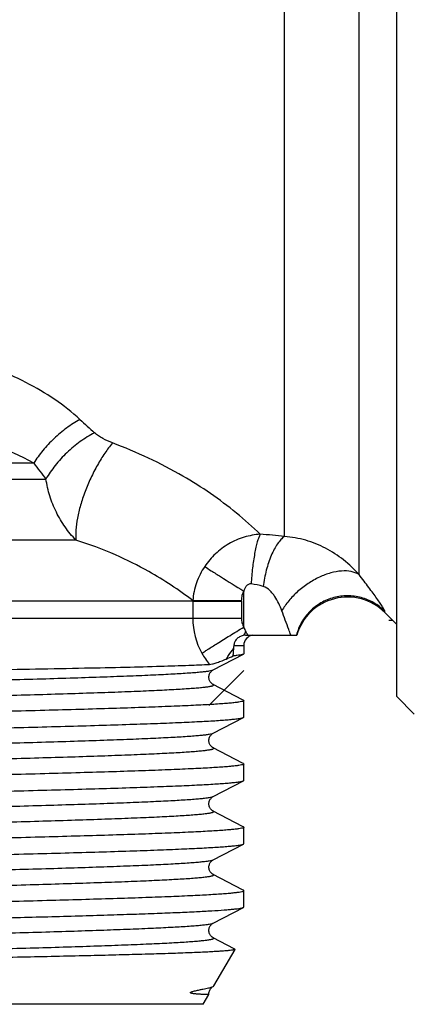
# Model space of a CAD drawing. Units: millimetres. Extents: x 0 to 297, y 0 to 210.
# Drawn here: x 232 to 243, y 97 to 125 of the extents above; entities that cross this region are included whole.
import ezdxf

# ---------------------------------------------------------------- set-up
doc = ezdxf.new("R2010")
doc.units = ezdxf.units.MM
doc.header["$LTSCALE"] = 16.335
doc.layers.get('0').update_dxf_attribs({"linetype": 'CONTINUOUS'})
doc.layers.add('A_STD', color=7, linetype='CONTINUOUS')
doc.layers.add('KOSMETIK', color=7, linetype='CONTINUOUS')

msp = doc.modelspace()

# ---------------------------------------------------------------- linework, layer by layer
at = {"color": 7, "linetype": 'Continuous'}
for p, q in [((242.532, 105.913), (242.532, 134.413)), ((238.184, 107.889), (238.184, 108.912)), ((236.734, 108.644), (238.114, 108.653)), ((236.734, 108.628), (236.734, 108.138)), ((236.734, 108.628), (238.114, 108.628)), ((238.114, 108.628), (238.114, 108.138)), ((236.734, 108.138), (238.114, 108.138)), ((242.532, 107.963), (242.193, 108.303)), ((238.221, 107.721), (238.246, 107.753)), ((238.236, 107.663), (239.692, 107.663)), ((237.907, 107.363), (238.182, 107.363)), ((238.182, 107.363), (238.182, 107.131)), ((237.314, 106.672), (238.171, 107.118)), ((237.314, 106.255), (237.314, 106.255)), ((238.145, 105.822), (237.314, 106.255)), ((242.532, 105.913), (243.032, 105.413)), ((238.171, 105.808), (238.145, 105.822)), ((238.171, 105.808), (238.182, 105.796)), ((238.182, 105.331), (238.182, 105.796)), ((237.314, 104.872), (238.171, 105.318)), ((238.171, 105.318), (238.182, 105.331)), ((237.314, 104.455), (237.314, 104.455)), ((238.145, 104.022), (237.314, 104.455)), ((238.171, 104.008), (238.145, 104.022)), ((238.171, 104.008), (238.182, 103.996)), ((238.182, 103.531), (238.182, 103.996)), ((237.314, 103.072), (238.171, 103.518)), ((238.171, 103.518), (238.182, 103.531)), ((237.314, 102.655), (237.314, 102.655)), ((238.145, 102.222), (237.314, 102.655)), ((238.171, 102.208), (238.145, 102.222)), ((238.171, 102.208), (238.182, 102.196)), ((238.182, 101.731), (238.182, 102.196)), ((237.314, 101.272), (238.171, 101.718)), ((238.171, 101.718), (238.182, 101.731)), ((237.314, 100.855), (237.314, 100.855)), ((238.145, 100.422), (237.314, 100.855)), ((238.171, 100.408), (238.145, 100.422)), ((238.171, 100.408), (238.182, 100.396)), ((238.182, 99.931), (238.182, 100.396)), ((237.314, 99.472), (238.171, 99.918)), ((238.171, 99.918), (238.182, 99.931)), ((237.314, 99.055), (237.314, 99.055)), ((237.91, 98.744), (237.314, 99.055)), ((237.336, 97.69), (237.934, 98.726)), ((237.928, 98.735), (237.91, 98.744)), ((237.928, 98.735), (237.934, 98.726)), ((237.032, 97.163), (237.193, 97.442)), ((237.314, 97.672), (237.317, 97.674)), ((237.032, 97.163), (213.232, 97.163))]:
    msp.add_line(p, q, dxfattribs=at)
at = {"color": 2, "linetype": 'Continuous'}
msp.add_line((237.192, 105.663), (238.182, 106.653), dxfattribs=at)
at = {"color": 7, "linetype": 'Continuous'}
for centre, radius, start, end in [((312.624, 199.547), 116.663, 227.31213, 227.58721), ((329.57, 187.016), 122.573, 217.41036, 217.67723), ((238.14, 101.299), 9.243, 82.5435, 86.8267), ((238.118, 106.989), 2.146, 73.26, 82.659), ((234.468, 108.628), 2.266, 359.9894, 0.3859), ((234.348, 108.628), 3.767, 0.0011, 0.3828), ((238.768, 108.136), 2.034, 179.9655, 209.2235), ((257.804, 92.695), 24.683, 142.5013, 142.6872), ((238.237, 107.335), 0.329, 90.0225, 101.2611), ((238.482, 107.363), 0.3, 97.5, 180), ((234.237, 105.167), 4.77, 31.5533, 32.8188), ((231.864, 107.757), 6.055, 355.622, 356.2718), ((238.733, 108.119), 1.994, 209.2748, 220.2558), ((234.114, 115.419), 9.161, 292.8957, 294.2785)]:
    msp.add_arc(centre, radius, start, end, dxfattribs=at)
for points, knots in [([(233.526, 113.793), (233.302, 114), (232.81, 114.384), (231.706, 115.031), (230.787, 115.377), (230.158, 115.558)], [0, 0, 0, 0, 0.238162, 0.48703, 1, 1, 1, 1]), ([(233.526, 113.793), (233.394, 113.72), (233.137, 113.552), (232.782, 113.255), (232.467, 112.921), (232.288, 112.676), (232.209, 112.55)], [0, 0, 0, 0, 0.247394, 0.503424, 0.757699, 1, 1, 1, 1]), ([(232.209, 112.55), (231.843, 112.756), (231.031, 113.103), (230.178, 113.32), (229.73, 113.409)], [0, 0, 0, 0, 0.478758, 1, 1, 1, 1]), ([(233.939, 113.415), (233.798, 113.341), (233.522, 113.169), (233.146, 112.856), (232.817, 112.498), (232.635, 112.233), (232.557, 112.098)], [0, 0, 0, 0, 0.246908, 0.503207, 0.757853, 1, 1, 1, 1]), ([(234.452, 113.124), (234.357, 113.16), (234.22, 113.221), (234.051, 113.324), (233.974, 113.383), (233.939, 113.415)], [0, 0, 0, 0, 0.511336, 0.759304, 1, 1, 1, 1]), ([(234.452, 113.124), (234.374, 113.032), (234.222, 112.829), (234.015, 112.494), (233.827, 112.128), (233.666, 111.746), (233.538, 111.364), (233.449, 110.999), (233.403, 110.667), (233.402, 110.458), (233.411, 110.363)], [0, 0, 0, 0, 0.120696, 0.252753, 0.391233, 0.530882, 0.666322, 0.792447, 0.904815, 1, 1, 1, 1]), ([(238.652, 110.528), (238.436, 110.739), (237.748, 111.35), (236.376, 112.29), (235.143, 112.866), (234.452, 113.124)], [0, 0, 0, 0, 0.182456, 0.554521, 1, 1, 1, 1]), ([(233.411, 110.363), (233.299, 110.478), (233.091, 110.731), (232.842, 111.154), (232.657, 111.613), (232.584, 111.936), (232.557, 112.098)], [0, 0, 0, 0, 0.246186, 0.496517, 0.74873, 1, 1, 1, 1]), ([(236.734, 108.644), (236.335, 108.945), (235.621, 109.416), (234.499, 109.977), (233.793, 110.242), (233.411, 110.363)], [0, 0, 0, 0, 0.399545, 0.679816, 1, 1, 1, 1]), ([(238.652, 110.528), (238.496, 110.518), (238.184, 110.462), (237.748, 110.272), (237.366, 109.987), (237.16, 109.744), (237.072, 109.614)], [0, 0, 0, 0, 0.248528, 0.49864, 0.749561, 1, 1, 1, 1]), ([(238.652, 110.528), (238.635, 110.498), (238.604, 110.426), (238.564, 110.302), (238.526, 110.15), (238.476, 109.904), (238.427, 109.557), (238.401, 109.269), (238.392, 109.118)], [0, 0, 0, 0, 0.071156, 0.162181, 0.271469, 0.396871, 0.684646, 1, 1, 1, 1]), ([(239.339, 110.464), (239.303, 110.438), (239.231, 110.373), (239.135, 110.251), (239.044, 110.099), (238.927, 109.854), (238.812, 109.5), (238.755, 109.2), (238.736, 109.044)], [0, 0, 0, 0, 0.084213, 0.182802, 0.295365, 0.420628, 0.700156, 1, 1, 1, 1]), ([(241.461, 109.381), (241.327, 109.532), (241.032, 109.813), (240.519, 110.148), (239.949, 110.378), (239.543, 110.45), (239.339, 110.464)], [0, 0, 0, 0, 0.248643, 0.498113, 0.748576, 1, 1, 1, 1]), ([(237.072, 109.614), (236.975, 109.469), (236.818, 109.157), (236.747, 108.815), (236.734, 108.644)], [0, 0, 0, 0, 0.50341, 1, 1, 1, 1]), ([(237.072, 109.614), (237.134, 109.572), (237.284, 109.475), (237.654, 109.24), (237.963, 109.048), (238.184, 108.912)], [0, 0, 0, 0, 0.170628, 0.406698, 1, 1, 1, 1]), ([(241.461, 109.381), (241.394, 109.423), (241.229, 109.482), (240.952, 109.493), (240.644, 109.435), (240.322, 109.312), (240.005, 109.132), (239.711, 108.906), (239.459, 108.646), (239.322, 108.452), (239.266, 108.353)], [0, 0, 0, 0, 0.090469, 0.195011, 0.314614, 0.446903, 0.587337, 0.730229, 0.869658, 1, 1, 1, 1]), ([(242.193, 108.342), (242.193, 108.348), (242.188, 108.362), (242.176, 108.388), (242.156, 108.422), (242.13, 108.464), (242.098, 108.514), (242.044, 108.594), (241.965, 108.707), (241.857, 108.856), (241.735, 109.021), (241.601, 109.198), (241.509, 109.319), (241.461, 109.381)], [0, 0, 0, 0, 0.013218, 0.035352, 0.066328, 0.10562, 0.152561, 0.206471, 0.332478, 0.478634, 0.640693, 0.815367, 1, 1, 1, 1]), ([(238.184, 108.912), (238.161, 108.874), (238.125, 108.789), (238.114, 108.698), (238.114, 108.653)], [0, 0, 0, 0, 0.499881, 1, 1, 1, 1]), ([(238.392, 109.118), (238.379, 109.119), (238.352, 109.119), (238.302, 109.101), (238.251, 109.056), (238.211, 108.987), (238.192, 108.937), (238.184, 108.912)], [0, 0, 0, 0, 0.124169, 0.248864, 0.498294, 0.749027, 1, 1, 1, 1]), ([(239.266, 108.353), (239.24, 108.423), (239.181, 108.562), (239.09, 108.726), (239.002, 108.847), (238.902, 108.956), (238.807, 109.023), (238.736, 109.044)], [0, 0, 0, 0, 0.252104, 0.502611, 0.627473, 0.752042, 1, 1, 1, 1]), ([(242.193, 108.342), (242.1, 108.434), (241.89, 108.595), (241.523, 108.746), (241.129, 108.797), (240.735, 108.745), (240.369, 108.592), (240.055, 108.35), (239.814, 108.035), (239.714, 107.79), (239.681, 107.663)], [0, 0, 0, 0, 0.124986, 0.25005, 0.375179, 0.500304, 0.625374, 0.750355, 0.875216, 1, 1, 1, 1]), ([(239.518, 107.663), (239.499, 107.717), (239.417, 107.948), (239.332, 108.177), (239.266, 108.353)], [0, 0, 0, 0, 0.233722, 1, 1, 1, 1]), ([(238.114, 108.138), (238.114, 108.094), (238.127, 108.007), (238.162, 107.926), (238.184, 107.889)], [0, 0, 0, 0, 0.499993, 1, 1, 1, 1]), ([(236.993, 107.143), (237.015, 107.159), (237.069, 107.195), (237.214, 107.289), (237.455, 107.441), (237.798, 107.654), (238.05, 107.808), (238.184, 107.889)], [0, 0, 0, 0, 0.056907, 0.138797, 0.368432, 0.665542, 1, 1, 1, 1]), ([(237.907, 107.363), (237.909, 107.398), (237.926, 107.467), (237.985, 107.557), (238.069, 107.624), (238.137, 107.65), (238.172, 107.657)], [0, 0, 0, 0, 0.246223, 0.493906, 0.745252, 1, 1, 1, 1]), ([(237.678, 106.98), (237.695, 107.005), (237.768, 107.11), (237.843, 107.215), (237.902, 107.295)], [0, 0, 0, 0, 0.229275, 1, 1, 1, 1]), ([(237.881, 107.069), (237.883, 107.087), (237.891, 107.163), (237.898, 107.238), (237.902, 107.295)], [0, 0, 0, 0, 0.244763, 1, 1, 1, 1]), ([(237.211, 106.83), (237.237, 106.831), (237.3, 106.843), (237.405, 106.874), (237.535, 106.921), (237.628, 106.959), (237.678, 106.98)], [0, 0, 0, 0, 0.162185, 0.385933, 0.667373, 1, 1, 1, 1]), ([(238.171, 107.118), (238.159, 107.113), (238.127, 107.104), (238.066, 107.092), (237.982, 107.08), (237.917, 107.073), (237.881, 107.069)], [0, 0, 0, 0, 0.129336, 0.338658, 0.628916, 1, 1, 1, 1]), ([(238.182, 107.131), (238.182, 107.129), (238.18, 107.124), (238.175, 107.121), (238.171, 107.118)], [0, 0, 0, 0, 0.179958, 1, 1, 1, 1]), ([(212.95, 105.772), (212.946, 105.774), (212.94, 105.777), (212.936, 105.787), (212.944, 105.795), (212.957, 105.802), (212.977, 105.809), (213.003, 105.815), (213.038, 105.822), (213.098, 105.832), (213.191, 105.844), (213.324, 105.858), (213.486, 105.872), (213.676, 105.886), (213.894, 105.9), (214.138, 105.914), (214.409, 105.928), (214.706, 105.942), (215.028, 105.956), (215.505, 105.975), (216.159, 105.999), (217.005, 106.027), (217.931, 106.055), (218.925, 106.082), (220.361, 106.121), (222.254, 106.167), (224.59, 106.223), (226.946, 106.278), (229.233, 106.333), (231.055, 106.38), (232.412, 106.418), (233.331, 106.446), (234.171, 106.474), (234.924, 106.502), (235.583, 106.529), (236.141, 106.557), (236.541, 106.581), (236.806, 106.601), (236.964, 106.615), (237.092, 106.628), (237.192, 106.642), (237.258, 106.654), (237.295, 106.664), (237.309, 106.669), (237.314, 106.672)], [0, 0, 0, 0, 0.000494, 0.000799, 0.001149, 0.001726, 0.002577, 0.003715, 0.005145, 0.006867, 0.011192, 0.016687, 0.023344, 0.031145, 0.040074, 0.050111, 0.061231, 0.073408, 0.086614, 0.100816, 0.132069, 0.16687, 0.204884, 0.245745, 0.28906, 0.381366, 0.478257, 0.576011, 0.670876, 0.759207, 0.799849, 0.837614, 0.872136, 0.903086, 0.930166, 0.953116, 0.971719, 0.979334, 0.985801, 0.991106, 0.995238, 0.998197, 0.999241, 1, 1, 1, 1]), ([(227.669, 106.627), (228.737, 106.643), (230.733, 106.672), (233.12, 106.714), (234.77, 106.749), (235.758, 106.774), (236.552, 106.8), (237.015, 106.819), (237.211, 106.83)], [0, 0, 0, 0, 0.33575, 0.627532, 0.75025, 0.854444, 0.938213, 1, 1, 1, 1]), ([(237.314, 106.255), (237.306, 106.259), (237.292, 106.267), (237.272, 106.284), (237.242, 106.316), (237.213, 106.36), (237.196, 106.416), (237.191, 106.464), (237.195, 106.511), (237.21, 106.556), (237.23, 106.593), (237.261, 106.636), (237.292, 106.661), (237.314, 106.672)], [0, 0, 0, 0, 0.052077, 0.09549, 0.15545, 0.313265, 0.404766, 0.499796, 0.595034, 0.688246, 0.774685, 0.847451, 1, 1, 1, 1]), ([(212.95, 105.355), (212.963, 105.361), (213.001, 105.372), (213.072, 105.385), (213.172, 105.398), (213.301, 105.412), (213.458, 105.426), (213.723, 105.446), (214.123, 105.47), (214.681, 105.498), (215.34, 105.525), (216.093, 105.553), (216.933, 105.581), (217.852, 105.609), (219.209, 105.647), (221.03, 105.694), (223.317, 105.749), (225.674, 105.804), (228.009, 105.86), (229.902, 105.906), (231.338, 105.944), (232.333, 105.972), (233.258, 106), (234.105, 106.028), (234.758, 106.052), (235.235, 106.071), (235.557, 106.085), (235.854, 106.099), (236.125, 106.113), (236.37, 106.127), (236.587, 106.141), (236.777, 106.155), (236.939, 106.169), (237.073, 106.183), (237.166, 106.195), (237.226, 106.205), (237.261, 106.212), (237.288, 106.218), (237.308, 106.225), (237.32, 106.232), (237.328, 106.24), (237.324, 106.25), (237.318, 106.253), (237.314, 106.255)], [0, 0, 0, 0, 0.001799, 0.004757, 0.008891, 0.014195, 0.020661, 0.028275, 0.046877, 0.069826, 0.096903, 0.127851, 0.162371, 0.200132, 0.240772, 0.329097, 0.423957, 0.521707, 0.618595, 0.7109, 0.754216, 0.795078, 0.833093, 0.867897, 0.899153, 0.913357, 0.926564, 0.938743, 0.949866, 0.959905, 0.968837, 0.976642, 0.9833, 0.988798, 0.993127, 0.994851, 0.996281, 0.99742, 0.998273, 0.998852, 0.999203, 0.999508, 1, 1, 1, 1]), ([(238.182, 105.796), (238.182, 105.794), (238.177, 105.787), (238.157, 105.777), (238.111, 105.766), (238.035, 105.753), (237.928, 105.739), (237.792, 105.726), (237.625, 105.712), (237.43, 105.698), (237.206, 105.685), (236.953, 105.671), (236.561, 105.652), (236.006, 105.628), (235.264, 105.601), (234.428, 105.573), (233.504, 105.546), (232.502, 105.518), (231.43, 105.49), (230.3, 105.463), (229.121, 105.435), (227.485, 105.398), (225.404, 105.352), (222.919, 105.298), (220.883, 105.252), (219.32, 105.214), (218.221, 105.187), (217.188, 105.159), (216.229, 105.132), (215.353, 105.104), (214.569, 105.077), (213.884, 105.049), (213.379, 105.026), (213.028, 105.006), (212.807, 104.993), (212.616, 104.979), (212.453, 104.965), (212.321, 104.952), (212.218, 104.938), (212.151, 104.927), (212.113, 104.916), (212.099, 104.911), (212.094, 104.908)], [0, 0, 0, 0, 0.000303, 0.000817, 0.002652, 0.005621, 0.009737, 0.014995, 0.021385, 0.028895, 0.037508, 0.047203, 0.057958, 0.08255, 0.111053, 0.143202, 0.178696, 0.217202, 0.258361, 0.301786, 0.347071, 0.393793, 0.489785, 0.586171, 0.679345, 0.723633, 0.765829, 0.805539, 0.842389, 0.876033, 0.90616, 0.932485, 0.954765, 0.964322, 0.972794, 0.98016, 0.986405, 0.991517, 0.995485, 0.998307, 0.999292, 1, 1, 1, 1]), ([(212.082, 104.431), (212.082, 104.433), (212.087, 104.44), (212.108, 104.45), (212.153, 104.461), (212.229, 104.474), (212.336, 104.488), (212.473, 104.501), (212.639, 104.515), (212.834, 104.529), (213.059, 104.542), (213.311, 104.556), (213.703, 104.575), (214.258, 104.599), (215, 104.626), (215.837, 104.654), (216.76, 104.681), (217.763, 104.709), (218.834, 104.736), (219.964, 104.764), (221.143, 104.792), (222.779, 104.829), (224.86, 104.875), (227.346, 104.929), (229.381, 104.975), (230.945, 105.013), (232.043, 105.04), (233.076, 105.068), (234.035, 105.095), (234.911, 105.123), (235.695, 105.15), (236.38, 105.177), (236.886, 105.201), (237.236, 105.221), (237.457, 105.234), (237.648, 105.248), (237.811, 105.262), (237.944, 105.275), (238.046, 105.289), (238.113, 105.3), (238.151, 105.31), (238.165, 105.316), (238.17, 105.318)], [0, 0, 0, 0, 0.000303, 0.000817, 0.002652, 0.005621, 0.009737, 0.014996, 0.021386, 0.028896, 0.037509, 0.047204, 0.05796, 0.082552, 0.111055, 0.143204, 0.178698, 0.217204, 0.258364, 0.30179, 0.347075, 0.393797, 0.489788, 0.586173, 0.679347, 0.723635, 0.765831, 0.805539, 0.842388, 0.876033, 0.906159, 0.932484, 0.954765, 0.964322, 0.972794, 0.98016, 0.986405, 0.991517, 0.995485, 0.998307, 0.999292, 1, 1, 1, 1]), ([(212.95, 103.972), (212.946, 103.974), (212.94, 103.977), (212.936, 103.987), (212.944, 103.995), (212.957, 104.002), (212.976, 104.009), (213.003, 104.015), (213.038, 104.022), (213.098, 104.032), (213.191, 104.044), (213.324, 104.058), (213.486, 104.072), (213.676, 104.086), (213.894, 104.1), (214.138, 104.114), (214.409, 104.128), (214.706, 104.142), (215.028, 104.156), (215.505, 104.175), (216.158, 104.199), (217.005, 104.227), (217.93, 104.255), (218.925, 104.282), (220.361, 104.321), (222.254, 104.367), (224.589, 104.423), (226.946, 104.478), (229.233, 104.533), (231.055, 104.58), (232.412, 104.618), (233.331, 104.646), (234.171, 104.674), (234.924, 104.702), (235.583, 104.729), (236.141, 104.757), (236.541, 104.781), (236.806, 104.801), (236.964, 104.815), (237.092, 104.828), (237.192, 104.842), (237.263, 104.855), (237.301, 104.866), (237.314, 104.872)], [0, 0, 0, 0, 0.000495, 0.0008, 0.00115, 0.001727, 0.002578, 0.003715, 0.005143, 0.006865, 0.01119, 0.016685, 0.023339, 0.03114, 0.040069, 0.050105, 0.061225, 0.073402, 0.086606, 0.100807, 0.132061, 0.166862, 0.204875, 0.245736, 0.28905, 0.381357, 0.478249, 0.576005, 0.670872, 0.759204, 0.799848, 0.837612, 0.872136, 0.903087, 0.930167, 0.953119, 0.971722, 0.979338, 0.985804, 0.991108, 0.995242, 0.998201, 1, 1, 1, 1]), ([(237.314, 104.455), (237.306, 104.459), (237.292, 104.467), (237.272, 104.484), (237.242, 104.516), (237.213, 104.56), (237.196, 104.616), (237.191, 104.664), (237.195, 104.711), (237.21, 104.756), (237.23, 104.793), (237.261, 104.836), (237.292, 104.861), (237.314, 104.872)], [0, 0, 0, 0, 0.052077, 0.09549, 0.15545, 0.313265, 0.404766, 0.499796, 0.595034, 0.688246, 0.774685, 0.847451, 1, 1, 1, 1]), ([(212.95, 103.555), (212.955, 103.557), (212.969, 103.563), (213.007, 103.573), (213.072, 103.585), (213.172, 103.599), (213.301, 103.612), (213.458, 103.626), (213.723, 103.646), (214.123, 103.67), (214.681, 103.698), (215.34, 103.725), (216.093, 103.753), (216.933, 103.781), (217.852, 103.809), (219.209, 103.847), (221.03, 103.894), (223.317, 103.949), (225.674, 104.004), (228.009, 104.06), (229.902, 104.106), (231.338, 104.144), (232.333, 104.172), (233.258, 104.2), (234.105, 104.228), (234.758, 104.252), (235.235, 104.271), (235.557, 104.285), (235.854, 104.299), (236.125, 104.313), (236.37, 104.327), (236.587, 104.341), (236.777, 104.355), (236.939, 104.369), (237.073, 104.383), (237.166, 104.395), (237.226, 104.405), (237.261, 104.412), (237.288, 104.418), (237.308, 104.425), (237.32, 104.432), (237.328, 104.44), (237.324, 104.45), (237.318, 104.453), (237.314, 104.455)], [0, 0, 0, 0, 0.00076, 0.001803, 0.004761, 0.008893, 0.014198, 0.020664, 0.028278, 0.04688, 0.069829, 0.096906, 0.127854, 0.162373, 0.200135, 0.240774, 0.3291, 0.423959, 0.521709, 0.618597, 0.710901, 0.754217, 0.795079, 0.833094, 0.867897, 0.899154, 0.913357, 0.926565, 0.938744, 0.949866, 0.959906, 0.968837, 0.976641, 0.9833, 0.988799, 0.993127, 0.994851, 0.996282, 0.997421, 0.998274, 0.998852, 0.999203, 0.999508, 1, 1, 1, 1]), ([(238.182, 103.996), (238.182, 103.994), (238.177, 103.987), (238.157, 103.977), (238.111, 103.966), (238.035, 103.953), (237.928, 103.939), (237.792, 103.926), (237.625, 103.912), (237.43, 103.898), (237.205, 103.885), (236.953, 103.871), (236.561, 103.852), (236.006, 103.828), (235.264, 103.801), (234.427, 103.773), (233.504, 103.746), (232.501, 103.718), (231.43, 103.69), (230.3, 103.663), (229.121, 103.635), (227.485, 103.598), (225.404, 103.552), (222.918, 103.498), (220.883, 103.452), (219.319, 103.414), (218.221, 103.387), (217.188, 103.359), (216.229, 103.332), (215.353, 103.304), (214.569, 103.277), (213.884, 103.249), (213.378, 103.226), (213.028, 103.206), (212.807, 103.193), (212.616, 103.179), (212.453, 103.165), (212.321, 103.152), (212.218, 103.138), (212.151, 103.127), (212.113, 103.116), (212.099, 103.111), (212.094, 103.108)], [0, 0, 0, 0, 0.000303, 0.000817, 0.002652, 0.005621, 0.009738, 0.014996, 0.021387, 0.028897, 0.037511, 0.047206, 0.057962, 0.082555, 0.111059, 0.143208, 0.178703, 0.21721, 0.258371, 0.301797, 0.347083, 0.393805, 0.489795, 0.586181, 0.679355, 0.723642, 0.765837, 0.805544, 0.842392, 0.876036, 0.906162, 0.932487, 0.954767, 0.964323, 0.972795, 0.980161, 0.986406, 0.991517, 0.995485, 0.998307, 0.999292, 1, 1, 1, 1]), ([(212.082, 102.631), (212.082, 102.633), (212.087, 102.64), (212.108, 102.65), (212.153, 102.661), (212.229, 102.674), (212.336, 102.688), (212.473, 102.701), (212.639, 102.715), (212.834, 102.729), (213.059, 102.742), (213.311, 102.756), (213.703, 102.775), (214.258, 102.799), (215, 102.826), (215.837, 102.854), (216.76, 102.881), (217.763, 102.909), (218.834, 102.936), (219.964, 102.964), (221.143, 102.992), (222.779, 103.029), (224.86, 103.075), (227.346, 103.129), (229.381, 103.175), (230.945, 103.213), (232.043, 103.24), (233.077, 103.268), (234.036, 103.295), (234.911, 103.323), (235.695, 103.35), (236.38, 103.377), (236.886, 103.401), (237.236, 103.421), (237.457, 103.434), (237.648, 103.448), (237.811, 103.462), (237.944, 103.475), (238.046, 103.489), (238.113, 103.5), (238.151, 103.51), (238.165, 103.516), (238.17, 103.518)], [0, 0, 0, 0, 0.000303, 0.000817, 0.002652, 0.005621, 0.009737, 0.014996, 0.021386, 0.028896, 0.037509, 0.047204, 0.057959, 0.082551, 0.111054, 0.143203, 0.178698, 0.217205, 0.258365, 0.301791, 0.347076, 0.393798, 0.489791, 0.586179, 0.679354, 0.72364, 0.765835, 0.805544, 0.842393, 0.876037, 0.906163, 0.932488, 0.954767, 0.964323, 0.972795, 0.980161, 0.986405, 0.991517, 0.995485, 0.998307, 0.999292, 1, 1, 1, 1]), ([(212.95, 102.172), (212.946, 102.174), (212.94, 102.177), (212.936, 102.187), (212.944, 102.195), (212.957, 102.202), (212.976, 102.209), (213.003, 102.215), (213.038, 102.222), (213.098, 102.232), (213.191, 102.244), (213.324, 102.258), (213.486, 102.272), (213.676, 102.286), (213.894, 102.3), (214.138, 102.314), (214.409, 102.328), (214.706, 102.342), (215.028, 102.356), (215.505, 102.375), (216.158, 102.399), (217.005, 102.427), (217.93, 102.455), (218.925, 102.482), (220.361, 102.521), (222.254, 102.567), (224.59, 102.623), (226.946, 102.678), (229.233, 102.733), (231.055, 102.78), (232.412, 102.818), (233.331, 102.846), (234.171, 102.874), (234.924, 102.902), (235.583, 102.929), (236.141, 102.957), (236.541, 102.981), (236.806, 103.001), (236.964, 103.015), (237.092, 103.028), (237.192, 103.042), (237.258, 103.054), (237.295, 103.064), (237.309, 103.069), (237.314, 103.072)], [0, 0, 0, 0, 0.000494, 0.000799, 0.001149, 0.001726, 0.002577, 0.003714, 0.005143, 0.006865, 0.011189, 0.016684, 0.02334, 0.03114, 0.040069, 0.050106, 0.061225, 0.073402, 0.086607, 0.100808, 0.132061, 0.166862, 0.204876, 0.245736, 0.289051, 0.381357, 0.478248, 0.576004, 0.67087, 0.759203, 0.799845, 0.837611, 0.872134, 0.903084, 0.930165, 0.953115, 0.971719, 0.979333, 0.985801, 0.991106, 0.995238, 0.998197, 0.999241, 1, 1, 1, 1]), ([(237.314, 102.655), (237.306, 102.659), (237.292, 102.667), (237.272, 102.684), (237.242, 102.716), (237.213, 102.76), (237.196, 102.816), (237.191, 102.864), (237.195, 102.911), (237.21, 102.956), (237.23, 102.993), (237.261, 103.036), (237.292, 103.061), (237.314, 103.072)], [0, 0, 0, 0, 0.052077, 0.09549, 0.15545, 0.313265, 0.404766, 0.499796, 0.595034, 0.688246, 0.774685, 0.847451, 1, 1, 1, 1]), ([(212.95, 101.755), (212.955, 101.757), (212.969, 101.763), (213.007, 101.773), (213.072, 101.785), (213.172, 101.799), (213.301, 101.812), (213.458, 101.826), (213.723, 101.846), (214.123, 101.87), (214.681, 101.898), (215.34, 101.925), (216.093, 101.953), (216.933, 101.981), (217.852, 102.009), (219.209, 102.047), (221.03, 102.094), (223.317, 102.149), (225.674, 102.204), (228.009, 102.26), (229.902, 102.306), (231.338, 102.344), (232.333, 102.372), (233.258, 102.4), (234.105, 102.428), (234.758, 102.452), (235.235, 102.471), (235.557, 102.485), (235.854, 102.499), (236.125, 102.513), (236.37, 102.527), (236.587, 102.541), (236.777, 102.555), (236.939, 102.569), (237.073, 102.583), (237.166, 102.595), (237.226, 102.605), (237.261, 102.612), (237.288, 102.618), (237.308, 102.625), (237.32, 102.632), (237.328, 102.64), (237.324, 102.65), (237.318, 102.653), (237.314, 102.655)], [0, 0, 0, 0, 0.000759, 0.001802, 0.004761, 0.008894, 0.014197, 0.020664, 0.028279, 0.04688, 0.069828, 0.096907, 0.127853, 0.162374, 0.200135, 0.240774, 0.329099, 0.423958, 0.521709, 0.618596, 0.710901, 0.754216, 0.795078, 0.833093, 0.867896, 0.899153, 0.913356, 0.926564, 0.938743, 0.949865, 0.959904, 0.968837, 0.97664, 0.983299, 0.988798, 0.993126, 0.994849, 0.99628, 0.99742, 0.998273, 0.998852, 0.999203, 0.999507, 1, 1, 1, 1]), ([(238.182, 102.196), (238.182, 102.194), (238.177, 102.187), (238.157, 102.177), (238.111, 102.166), (238.035, 102.153), (237.928, 102.139), (237.792, 102.126), (237.625, 102.112), (237.43, 102.098), (237.205, 102.085), (236.953, 102.071), (236.561, 102.052), (236.006, 102.028), (235.264, 102.001), (234.428, 101.973), (233.504, 101.946), (232.502, 101.918), (231.43, 101.89), (230.3, 101.863), (229.121, 101.835), (227.485, 101.798), (225.404, 101.752), (222.918, 101.698), (220.883, 101.652), (219.319, 101.614), (218.221, 101.587), (217.188, 101.559), (216.229, 101.532), (215.353, 101.504), (214.569, 101.477), (213.884, 101.449), (213.378, 101.426), (213.028, 101.406), (212.807, 101.393), (212.616, 101.379), (212.453, 101.365), (212.321, 101.352), (212.218, 101.338), (212.151, 101.327), (212.113, 101.316), (212.099, 101.311), (212.094, 101.308)], [0, 0, 0, 0, 0.000303, 0.000817, 0.002652, 0.005621, 0.009737, 0.014996, 0.021386, 0.028896, 0.037509, 0.047204, 0.057959, 0.082551, 0.111054, 0.143203, 0.178698, 0.217205, 0.258365, 0.301791, 0.347077, 0.393799, 0.489792, 0.586179, 0.679354, 0.723641, 0.765836, 0.805544, 0.842393, 0.876038, 0.906163, 0.932488, 0.954767, 0.964323, 0.972795, 0.980161, 0.986405, 0.991517, 0.995485, 0.998307, 0.999292, 1, 1, 1, 1]), ([(212.082, 100.831), (212.082, 100.833), (212.087, 100.84), (212.108, 100.85), (212.153, 100.861), (212.229, 100.874), (212.336, 100.888), (212.473, 100.901), (212.639, 100.915), (212.834, 100.929), (213.059, 100.942), (213.311, 100.956), (213.703, 100.975), (214.259, 100.999), (215, 101.026), (215.837, 101.054), (216.76, 101.081), (217.763, 101.109), (218.834, 101.136), (219.964, 101.164), (221.143, 101.192), (222.779, 101.229), (224.86, 101.275), (227.346, 101.329), (229.381, 101.375), (230.945, 101.413), (232.043, 101.44), (233.077, 101.468), (234.036, 101.495), (234.911, 101.523), (235.695, 101.55), (236.38, 101.577), (236.886, 101.601), (237.236, 101.621), (237.457, 101.634), (237.648, 101.648), (237.811, 101.662), (237.944, 101.675), (238.046, 101.689), (238.113, 101.7), (238.151, 101.71), (238.165, 101.716), (238.17, 101.718)], [0, 0, 0, 0, 0.000303, 0.000817, 0.002652, 0.005621, 0.009738, 0.014996, 0.021387, 0.028897, 0.03751, 0.047206, 0.057962, 0.082555, 0.111059, 0.143207, 0.178702, 0.21721, 0.25837, 0.301797, 0.347083, 0.393805, 0.489795, 0.58618, 0.679355, 0.723642, 0.765836, 0.805544, 0.842392, 0.876036, 0.906162, 0.932487, 0.954767, 0.964323, 0.972795, 0.980161, 0.986406, 0.991517, 0.995485, 0.998307, 0.999292, 1, 1, 1, 1]), ([(212.95, 100.372), (212.946, 100.374), (212.94, 100.377), (212.936, 100.387), (212.944, 100.395), (212.957, 100.402), (212.976, 100.409), (213.003, 100.415), (213.038, 100.422), (213.098, 100.432), (213.191, 100.444), (213.324, 100.458), (213.486, 100.472), (213.676, 100.486), (213.894, 100.5), (214.138, 100.514), (214.409, 100.528), (214.706, 100.542), (215.028, 100.556), (215.505, 100.575), (216.158, 100.599), (217.005, 100.627), (217.93, 100.655), (218.925, 100.682), (220.361, 100.721), (222.254, 100.767), (224.589, 100.823), (226.946, 100.878), (229.233, 100.933), (231.055, 100.98), (232.412, 101.018), (233.331, 101.046), (234.171, 101.074), (234.924, 101.102), (235.583, 101.129), (236.141, 101.157), (236.541, 101.181), (236.806, 101.201), (236.963, 101.215), (237.092, 101.228), (237.192, 101.242), (237.263, 101.255), (237.301, 101.266), (237.314, 101.272)], [0, 0, 0, 0, 0.000494, 0.000799, 0.00115, 0.001727, 0.002577, 0.003714, 0.005142, 0.006865, 0.01119, 0.016684, 0.023339, 0.03114, 0.040069, 0.050104, 0.061224, 0.073401, 0.086605, 0.100806, 0.132059, 0.166859, 0.204872, 0.245732, 0.289047, 0.381352, 0.478242, 0.575998, 0.670863, 0.759196, 0.79984, 0.837605, 0.872129, 0.90308, 0.930161, 0.953113, 0.971718, 0.979334, 0.985801, 0.991106, 0.995241, 0.9982, 1, 1, 1, 1]), ([(237.314, 100.855), (237.306, 100.859), (237.292, 100.867), (237.272, 100.884), (237.251, 100.905), (237.229, 100.935), (237.21, 100.972), (237.196, 101.016), (237.19, 101.064), (237.196, 101.112), (237.211, 101.156), (237.23, 101.194), (237.256, 101.229), (237.285, 101.254), (237.307, 101.268), (237.314, 101.272)], [0, 0, 0, 0, 0.051907, 0.095489, 0.155372, 0.22893, 0.312938, 0.404698, 0.499925, 0.595442, 0.688835, 0.774759, 0.846689, 0.947608, 1, 1, 1, 1]), ([(212.95, 99.955), (212.963, 99.961), (213.001, 99.972), (213.072, 99.985), (213.172, 99.998), (213.301, 100.012), (213.458, 100.026), (213.723, 100.046), (214.123, 100.07), (214.681, 100.098), (215.34, 100.125), (216.093, 100.153), (216.933, 100.181), (217.852, 100.209), (219.209, 100.247), (221.031, 100.294), (223.317, 100.349), (225.674, 100.404), (228.009, 100.46), (229.902, 100.506), (231.338, 100.544), (232.333, 100.572), (233.258, 100.6), (234.105, 100.628), (234.758, 100.652), (235.235, 100.671), (235.557, 100.685), (235.854, 100.699), (236.125, 100.713), (236.37, 100.727), (236.588, 100.741), (236.778, 100.755), (236.939, 100.769), (237.073, 100.783), (237.166, 100.795), (237.226, 100.805), (237.261, 100.812), (237.288, 100.818), (237.308, 100.825), (237.32, 100.832), (237.328, 100.84), (237.324, 100.85), (237.318, 100.853), (237.314, 100.855)], [0, 0, 0, 0, 0.0018, 0.004758, 0.008891, 0.014196, 0.020662, 0.028276, 0.046878, 0.069828, 0.096905, 0.127854, 0.162374, 0.200136, 0.240777, 0.329103, 0.423964, 0.521716, 0.618604, 0.710909, 0.754225, 0.795087, 0.833101, 0.867905, 0.899161, 0.913364, 0.92657, 0.938749, 0.949872, 0.95991, 0.968841, 0.976645, 0.983303, 0.9888, 0.993128, 0.994852, 0.996282, 0.997421, 0.998273, 0.998851, 0.999203, 0.999507, 1, 1, 1, 1]), ([(212.146, 99.525), (212.171, 99.53), (212.231, 99.54), (212.39, 99.56), (212.66, 99.583), (213.068, 99.61), (213.586, 99.636), (214.207, 99.663), (214.928, 99.69), (215.74, 99.717), (216.986, 99.754), (218.712, 99.8), (220.941, 99.853), (223.322, 99.907), (225.768, 99.96), (227.807, 100.005), (229.405, 100.042), (230.552, 100.069), (231.651, 100.096), (232.69, 100.123), (233.662, 100.15), (234.556, 100.177), (235.365, 100.204), (236.082, 100.231), (236.618, 100.254), (236.997, 100.273), (237.24, 100.287), (237.457, 100.3), (237.645, 100.314), (237.806, 100.327), (237.937, 100.34), (238.04, 100.353), (238.114, 100.366), (238.158, 100.378), (238.177, 100.388), (238.182, 100.394), (238.182, 100.396)], [0, 0, 0, 0, 0.002954, 0.007013, 0.018435, 0.034179, 0.054111, 0.078054, 0.105791, 0.137076, 0.171624, 0.24924, 0.335844, 0.428315, 0.52332, 0.617435, 0.663094, 0.707267, 0.749557, 0.789581, 0.826977, 0.861409, 0.892565, 0.920165, 0.943961, 0.954364, 0.963739, 0.972065, 0.979324, 0.9855, 0.990581, 0.994559, 0.997429, 0.999204, 0.999703, 1, 1, 1, 1]), ([(213.301, 99.155), (213.659, 99.174), (214.476, 99.209), (215.837, 99.255), (217.455, 99.301), (219.285, 99.348), (221.277, 99.395), (223.376, 99.442), (225.523, 99.489), (227.659, 99.536), (229.726, 99.583), (231.665, 99.63), (233.177, 99.67), (234.283, 99.703), (235.022, 99.727), (235.692, 99.75), (236.288, 99.774), (236.808, 99.797), (237.247, 99.821), (237.56, 99.841), (237.768, 99.858), (237.892, 99.87), (237.993, 99.881), (238.073, 99.893), (238.129, 99.904), (238.16, 99.913), (238.17, 99.918)], [0, 0, 0, 0, 0.043285, 0.098511, 0.164159, 0.238412, 0.31922, 0.404352, 0.491454, 0.578118, 0.661946, 0.740626, 0.811982, 0.844288, 0.874042, 0.901038, 0.925091, 0.946036, 0.963727, 0.978046, 0.98391, 0.988897, 0.993001, 0.996217, 0.998545, 1, 1, 1, 1]), ([(212.95, 98.572), (212.946, 98.574), (212.94, 98.577), (212.936, 98.587), (212.944, 98.595), (212.957, 98.602), (212.976, 98.609), (213.003, 98.615), (213.038, 98.622), (213.098, 98.632), (213.191, 98.644), (213.324, 98.658), (213.486, 98.672), (213.676, 98.686), (213.894, 98.7), (214.138, 98.714), (214.409, 98.728), (214.706, 98.742), (215.028, 98.756), (215.505, 98.775), (216.158, 98.799), (217.005, 98.827), (217.93, 98.855), (218.925, 98.882), (220.361, 98.921), (222.254, 98.967), (224.59, 99.023), (226.946, 99.078), (229.233, 99.133), (231.055, 99.18), (232.412, 99.218), (233.331, 99.246), (234.171, 99.274), (234.924, 99.302), (235.583, 99.329), (236.141, 99.357), (236.541, 99.381), (236.806, 99.401), (236.964, 99.415), (237.092, 99.428), (237.192, 99.442), (237.258, 99.454), (237.295, 99.464), (237.309, 99.469), (237.314, 99.472)], [0, 0, 0, 0, 0.000495, 0.0008, 0.00115, 0.001727, 0.002578, 0.003716, 0.005144, 0.006866, 0.01119, 0.016686, 0.02334, 0.031141, 0.040071, 0.050107, 0.061226, 0.073403, 0.086608, 0.100809, 0.132063, 0.166863, 0.204876, 0.245737, 0.289052, 0.381358, 0.478249, 0.576005, 0.670871, 0.759203, 0.799846, 0.837611, 0.872135, 0.903084, 0.930165, 0.953116, 0.971719, 0.979334, 0.985802, 0.991105, 0.995239, 0.998198, 0.999241, 1, 1, 1, 1]), ([(237.314, 99.055), (237.306, 99.059), (237.292, 99.067), (237.272, 99.084), (237.242, 99.116), (237.213, 99.16), (237.196, 99.216), (237.191, 99.264), (237.195, 99.311), (237.21, 99.356), (237.23, 99.393), (237.261, 99.436), (237.292, 99.461), (237.314, 99.472)], [0, 0, 0, 0, 0.052077, 0.09549, 0.15545, 0.313265, 0.404766, 0.499796, 0.595034, 0.688246, 0.774685, 0.847451, 1, 1, 1, 1]), ([(212.95, 98.155), (212.963, 98.161), (213.001, 98.172), (213.072, 98.185), (213.172, 98.198), (213.301, 98.212), (213.458, 98.226), (213.723, 98.246), (214.123, 98.27), (214.681, 98.298), (215.34, 98.325), (216.093, 98.353), (216.933, 98.381), (217.852, 98.409), (219.209, 98.447), (221.03, 98.494), (223.317, 98.549), (225.674, 98.604), (228.009, 98.66), (229.902, 98.706), (231.338, 98.744), (232.333, 98.772), (233.258, 98.8), (234.105, 98.828), (234.758, 98.852), (235.235, 98.871), (235.557, 98.885), (235.854, 98.899), (236.125, 98.913), (236.37, 98.927), (236.587, 98.941), (236.777, 98.955), (236.939, 98.969), (237.073, 98.983), (237.166, 98.995), (237.226, 99.005), (237.261, 99.012), (237.288, 99.018), (237.308, 99.025), (237.32, 99.032), (237.328, 99.04), (237.324, 99.05), (237.318, 99.053), (237.314, 99.055)], [0, 0, 0, 0, 0.001799, 0.004758, 0.008891, 0.014195, 0.020661, 0.028276, 0.046877, 0.069826, 0.096903, 0.12785, 0.162371, 0.200132, 0.240772, 0.329097, 0.423956, 0.521707, 0.618595, 0.7109, 0.754215, 0.795077, 0.833093, 0.867895, 0.899153, 0.913356, 0.926563, 0.938743, 0.949865, 0.959904, 0.968836, 0.97664, 0.983299, 0.988798, 0.993126, 0.994849, 0.99628, 0.997419, 0.998272, 0.998851, 0.999203, 0.999507, 1, 1, 1, 1]), ([(237.934, 98.726), (237.933, 98.723), (237.926, 98.719), (237.913, 98.715), (237.894, 98.71), (237.855, 98.703), (237.791, 98.694), (237.694, 98.685), (237.572, 98.675), (237.424, 98.665), (237.251, 98.655), (237.054, 98.645), (236.831, 98.635), (236.488, 98.621), (236.001, 98.604), (235.352, 98.585), (234.618, 98.565), (233.807, 98.545), (232.925, 98.525), (231.979, 98.505), (230.613, 98.478), (228.808, 98.444), (226.568, 98.405), (224.285, 98.365), (222.035, 98.325), (219.893, 98.285), (217.934, 98.246), (216.222, 98.206), (214.979, 98.172), (214.152, 98.143), (213.67, 98.123), (213.288, 98.103), (213.067, 98.088), (212.973, 98.08)], [0, 0, 0, 0, 0.000316, 0.000861, 0.001655, 0.002702, 0.005567, 0.009461, 0.014379, 0.020312, 0.02725, 0.03518, 0.044087, 0.053951, 0.076475, 0.102571, 0.132029, 0.164607, 0.200041, 0.238038, 0.278284, 0.364176, 0.454868, 0.547337, 0.638479, 0.725217, 0.804611, 0.873953, 0.93086, 0.954018, 0.973367, 0.988739, 1, 1, 1, 1]), ([(237.193, 97.442), (237.193, 97.442), (237.192, 97.442), (237.189, 97.441), (237.182, 97.441), (237.171, 97.441), (237.155, 97.441), (237.135, 97.441), (237.11, 97.441), (237.081, 97.442), (237.048, 97.443), (237.011, 97.444), (236.97, 97.446), (236.924, 97.449), (236.884, 97.451), (236.85, 97.454), (236.823, 97.457), (236.795, 97.459), (236.766, 97.463), (236.742, 97.466), (236.723, 97.47), (236.708, 97.473), (236.693, 97.477), (236.681, 97.481), (236.672, 97.485), (236.667, 97.489), (236.664, 97.492), (236.663, 97.496), (236.665, 97.503), (236.672, 97.507), (236.677, 97.51), (236.679, 97.511)], [0, 0, 0, 0, 0.00152, 0.004907, 0.017491, 0.037864, 0.066012, 0.101905, 0.145503, 0.196756, 0.255601, 0.321959, 0.395726, 0.476764, 0.564874, 0.611492, 0.659748, 0.709564, 0.760826, 0.81335, 0.839994, 0.866809, 0.893691, 0.920482, 0.933809, 0.947246, 0.954626, 0.959051, 0.969039, 0.987037, 1, 1, 1, 1]), ([(236.679, 97.511), (236.69, 97.518), (236.714, 97.526), (236.759, 97.539), (236.81, 97.551), (236.869, 97.564), (236.939, 97.578), (237.019, 97.594), (237.103, 97.612), (237.175, 97.628), (237.233, 97.642), (237.278, 97.656), (237.303, 97.667), (237.314, 97.672)], [0, 0, 0, 0, 0.060451, 0.113924, 0.212487, 0.30349, 0.388281, 0.54108, 0.672788, 0.784129, 0.875513, 0.947299, 1, 1, 1, 1]), ([(237.194, 97.442), (237.192, 97.459), (237.192, 97.492), (237.204, 97.54), (237.224, 97.582), (237.255, 97.631), (237.289, 97.659), (237.314, 97.672)], [0, 0, 0, 0, 0.184268, 0.366392, 0.539024, 0.688402, 1, 1, 1, 1]), ([(237.317, 97.674), (237.319, 97.675), (237.326, 97.679), (237.333, 97.685), (237.336, 97.69)], [0, 0, 0, 0, 0.307589, 1, 1, 1, 1])]:
    msp.add_open_spline(points, degree=3, knots=knots, dxfattribs=at)
msp.add_open_spline([(238.184, 107.889), (238.199, 107.841), (238.218, 107.794), (238.246, 107.753)], degree=3, dxfattribs=at)
at = {"layer": 'A_STD', "color": 7, "linetype": 'Continuous'}
for p, q in [((241.461, 109.381), (241.461, 131.292)), ((239.339, 110.464), (239.339, 130.413)), ((232.209, 112.55), (214.382, 112.55)), ((214.382, 112.098), (232.557, 112.098)), ((233.411, 110.363), (213.682, 110.363)), ((236.734, 108.628), (212.982, 108.628)), ((212.982, 108.138), (236.734, 108.138)), ((242.193, 108.303), (242.193, 108.342))]:
    msp.add_line(p, q, dxfattribs=at)
msp.add_arc((241.132, 107.242), 1.5, 45, 163.6873, dxfattribs=at)
at = {"layer": 'KOSMETIK', "color": 2, "linetype": 'Continuous'}
msp.add_line((242.422, 108.073), (242.303, 108.073), dxfattribs=at)

doc.saveas('drawing.dxf')
